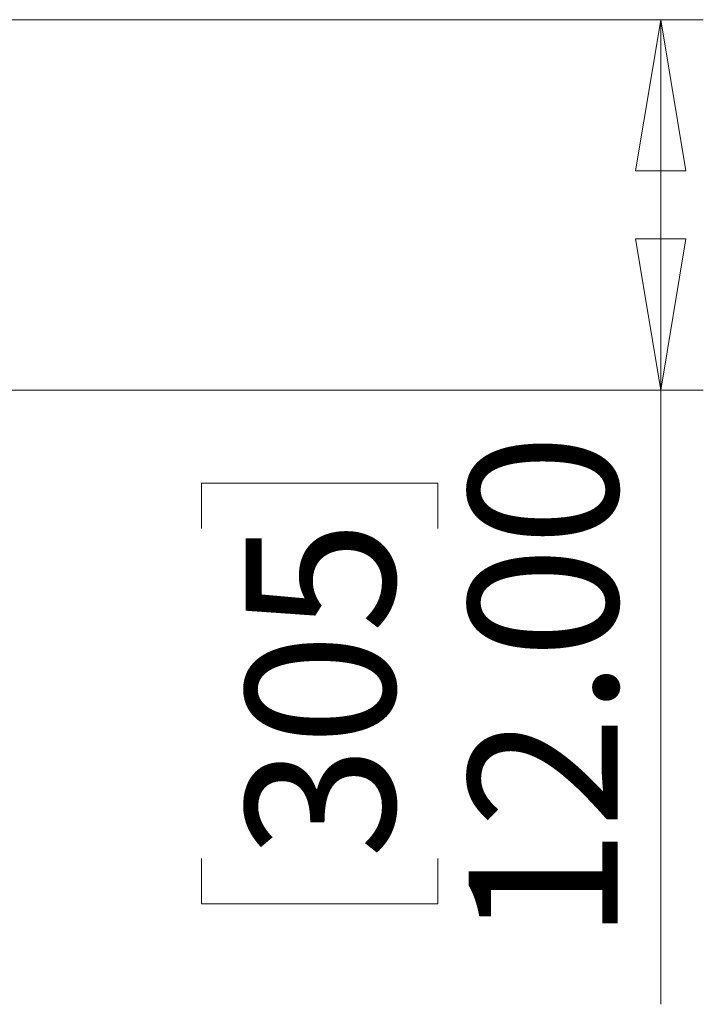
# Model space of a CAD drawing. Units: inches. Extents: x 0.4 to 16.6, y 0.2 to 10.8.
# Drawn here: x 4.7 to 5.3, y 0.9 to 1.9 of the extents above; entities that cross this region are included whole.
import ezdxf

# ---------------------------------------------------------------- set-up
doc = ezdxf.new("R2010")
doc.units = ezdxf.units.IN
doc.header["$MEASUREMENT"] = 0
doc.styles.add('SLDTEXTSTYLE1', font='TXT', dxfattribs={"width": 0.75})
doc.dimstyles.new('SLDDIMSTYLE4', dxfattribs={"dimtxt": 0.137795, "dimasz": 0.14, "dimexe": 0, "dimexo": 0.0625, "dimgap": 0.034449, "dimtad": 1, "dimlfac": 35, "dimrnd": 1e-09, "dimzin": 4, "dimdsep": 46, "dimtxsty": 'SLDTEXTSTYLE1', "dimblk1": 'CLOSED', "dimblk2": 'CLOSED', "dimsah": 1, "dimcen": 0.09, "dimadec": 0, "dimazin": 1, "dimtfac": 1, "dimtofl": 0, "dimtmove": 0, "dimatfit": 3, "dimldrblk": 'CLOSED', "dimfxl": 0, "dimfrac": 2, "dimtolj": 1, "dimtzin": 12, "dimarcsym": 0})

# ---------------------------------------------------------------- blocks, each defined once
blk = doc.blocks.new('_Closed')
at = {"color": 0, "linetype": 'ByBlock', "lineweight": -2}
for p, q in [((-1, 0.166667), (0, 0)), ((-1, 0.166667), (-1, -0.166667)), ((0, 0), (-1, -0.166667)), ((0, 0), (-1, 0))]:
    blk.add_line(p, q, dxfattribs=at)
blk = doc.blocks.new('_D_6')
at = {"color": 7, "linetype": 'Continuous', "lineweight": 0}
for p, q in [((4.66987, 1.85592), (5.32116, 1.85592)), ((5.28179, 1.85592), (5.28179, 1.51307)), ((4.66987, 1.51307), (5.32116, 1.51307)), ((5.28179, 1.51307), (5.28179, 0.94476)), ((4.85688, 1.38508), (4.85688, 1.42707)), ((4.85688, 1.42707), (5.07563, 1.42707)), ((5.07563, 1.42707), (5.07563, 1.38508)), ((4.85688, 1.07964), (4.85688, 1.03765)), ((5.07563, 1.03765), (5.07563, 1.07964)), ((4.85688, 1.03765), (5.07563, 1.03765))]:
    blk.add_line(p, q, dxfattribs=at)
at = {"color": 7, "linetype": 'Continuous', "lineweight": 18, "xscale": 0.14, "yscale": 0.14}
for p, rotation in [((5.28179, 1.85592, 0.23932), 90.0000000000225), ((5.28179, 1.51307, 0.23932), 270.0000000000225)]:
    blk.add_blockref('_Closed', p, dxfattribs=dict(at, rotation=rotation))
at = {"color": 7, "linetype": 'Continuous', "lineweight": 18, "char_height": 0.137795, "attachment_point": 1, "rotation": 90, "style": 'SLDTEXTSTYLE1'}
for s, insert in [('12.00', (5.10417, 1.00328)), ('305', (4.898, 1.07964))]:
    blk.add_mtext(s, dxfattribs=dict(at, insert=insert))

msp = doc.modelspace()

# ---------------------------------------------------------------- dimensions: what is measured, and where the dimension line sits
at = {"color": 7, "linetype": 'Continuous', "lineweight": 18}
dim = msp.add_linear_dim(base=(5.2817935, 1.5130673), p1=(4.630504, 1.8559244), p2=(4.630504, 1.5130673), angle=90, dimstyle='SLDDIMSTYLE4', dxfattribs=at)
dim.commit()
dim.dimension.update_dxf_attribs({"geometry": '_D_6', "text_midpoint": (5.2817935, 1.2323606), "dimtype": 160})

doc.saveas('drawing.dxf')
